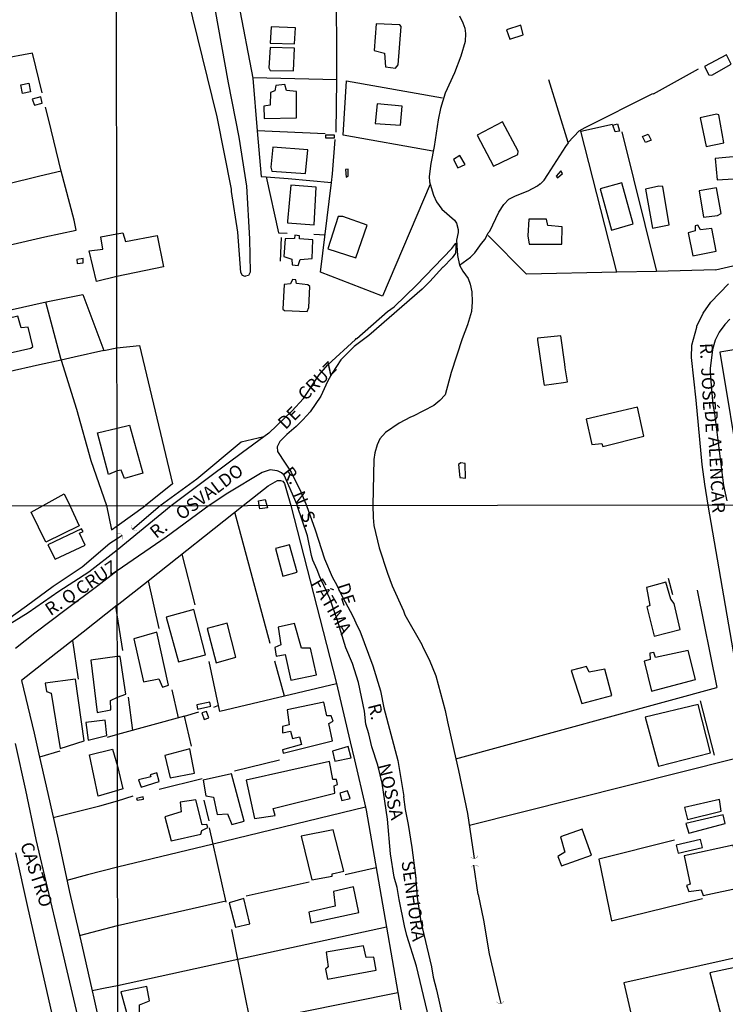
# Model space of a CAD drawing. Units: millimetres. Extents: x 187945 to 190362, y 1671518 to 1674291.
# Drawn here: x 188892 to 189029, y 1671976 to 1672167 of the extents above; entities that cross this region are included whole.
import ezdxf
from ezdxf.enums import TextEntityAlignment as Align

# ---------------------------------------------------------------- set-up
doc = ezdxf.new("R2010")
doc.units = ezdxf.units.MM
doc.header["$MEASUREMENT"] = 0
for name, color, linetype in [('V-BUEIRO', 5, 'Continuous'), ('V-EDIFICACAO', 30, 'Continuous'), ('V-LOTE', 10, 'Continuous'), ('V-NOME_DOS_LOGRADOUROS', 7, 'Continuous'), ('V-QUADRA', 130, 'Continuous'), ('V-TALVEGUE', 7, 'Continuous'), ('V-TESTADA', 140, 'Continuous'), ('V-VALETA', 6, 'Continuous'), ('X-LIMITE_1000', 7, 'Continuous')]:
    doc.layers.add(name, color=color, linetype=linetype)

# ---------------------------------------------------------------- blocks, each defined once
blk = doc.blocks.new('305')
at = {"color": 0, "linetype": 'ByBlock', "lineweight": -2, "const_width": 0.05}
blk.add_lwpolyline([(0.73, 0.39, 0.60863), (-0.73, 0.38)], format="xyb", dxfattribs=at)
blk = doc.blocks.new('QUADRA2')
at = {"layer": 'V-QUADRA'}
for points in [[(188889.2, 1672049.04), (188894.11, 1672052.06), (188900.09, 1672056.22), (188905.88, 1672059.99), (188911.4, 1672064.23), (188921.89, 1672072.85), (188929.64, 1672078.69), (188935.73, 1672083.19), (188935.73, 1672083.19), (188939.84, 1672086.22), (188939.84, 1672086.22), (188940.82, 1672086.94), (188940.87, 1672086.98), (188940.87, 1672086.98), (188945.27, 1672091.18), (188947.56, 1672093.65), (188950.63, 1672098.22), (188952.27, 1672100.14), (188957.68, 1672105.08), (188957.82, 1672105.31), (188957.92, 1672105.31), (188963.87, 1672110.5), (188965.16, 1672111.45), (188969.53, 1672115.62), (188976.34, 1672122.78), (188977.16, 1672123.82), (188977.12, 1672122.93), (188977.12, 1672122.93), (188977.08, 1672121.82), (188976.43, 1672120.97), (188974.71, 1672119.14), (188974.59, 1672119.11), (188972.07, 1672116.35), (188970.58, 1672114.86), (188960.23, 1672105.84), (188957.41, 1672103.71), (188954.8, 1672101.11), (188953.1, 1672098.56), (188952.24, 1672096.96), (188950.92, 1672094.11), (188948.85, 1672091.07), (188947.46, 1672089.47), (188946.15, 1672088.17), (188944.35, 1672086.67), (188943.06, 1672085.35), (188943.06, 1672085.35), (188942.99, 1672085.28), (188942.44, 1672084.23), (188942.53, 1672083.35), (188944.04, 1672081.05), (188944.04, 1672081.05), (188945.16, 1672079.34), (188947.05, 1672075.54), (188948.13, 1672072.88), (188949.85, 1672068.14), (188951.65, 1672062.53), (188953.13, 1672058.98), (188954.07, 1672057.36), (188954.7, 1672055.98), (188957.15, 1672051.37), (188958.02, 1672049.39), (188958.52, 1672048.49), (188961.05, 1672041.7), (188962.5, 1672036.9), (188963.14, 1672033.56), (188965.86, 1672023.32), (188967.06, 1672016.34), (188966.98, 1672016.32), (188967.28, 1672013.81), (188967.87, 1672010.93), (188968.63, 1672006.43), (188969.3, 1672001), (188969.62, 1671996.79), (188970.35, 1671992.02), (188972.42, 1671983.28), (188972.72, 1671981.29), (188973.37, 1671978.83), (188975.63, 1671968.74)], [(189031.98, 1672039.22), (189026.16, 1672072.95), (189025.48, 1672076.98), (189024.98, 1672080.8), (189023.82, 1672093.3), (189022.91, 1672101.58), (189022.95, 1672104.01), (189023.93, 1672107.46), (189023.91, 1672107.65), (189025.16, 1672110.2), (189026.64, 1672112.31), (189030.05, 1672115.87)], [(188930.33, 1672169.32), (188932.95, 1672154.94), (188934.99, 1672144.35), (188936.52, 1672134.83), (188937.11, 1672124.65), (188937.2, 1672118.19), (188936.89, 1672117.51), (188936.29, 1672117.36), (188936.29, 1672117.36), (188936.22, 1672117.34), (188935.72, 1672117.52), (188935.42, 1672118.09), (188934.85, 1672125.92), (188933.58, 1672133.81), (188933.59, 1672134.27), (188930.81, 1672148.32), (188920.44, 1672190.54)]]:
    blk.add_lwpolyline(points, dxfattribs=at)

msp = doc.modelspace()

# ---------------------------------------------------------------- linework, layer by layer
at = {"layer": 'V-EDIFICACAO'}
for points in [[(188941.28, 1672165.82), (188941.12, 1672162.6), (188945.85, 1672162.5), (188946, 1672165.57), (188941.28, 1672165.82)], [(188961.68, 1672166.39), (188961.26, 1672161.17), (188963.32, 1672160.7), (188963.47, 1672158.01), (188965.42, 1672157.79), (188965.96, 1672158.44), (188966.5, 1672165.83), (188966.25, 1672166.18), (188961.68, 1672166.39)], [(188986.97, 1672165.23), (188987.61, 1672163.39), (188990.21, 1672164.22), (188989.73, 1672166.11), (188986.97, 1672165.23)], [(188941.07, 1672161.77), (188940.86, 1672157.84), (188941.1, 1672157.31), (188945.63, 1672157.22), (188945.85, 1672161.62), (188941.07, 1672161.77)], [(189025.44, 1672158.1), (189026.27, 1672156.45), (189026.83, 1672156.42), (189030.59, 1672158.53), (189029.66, 1672160.36), (189025.44, 1672158.1)], [(188892.67, 1672154.56), (188894.23, 1672154.87), (188894.58, 1672153.15), (188893.02, 1672152.84), (188892.67, 1672154.56)], [(188944.24, 1672153.46), (188943.93, 1672154.57), (188942.17, 1672154.43), (188941.97, 1672153.39), (188941.15, 1672153.04), (188941.11, 1672150.6), (188939.88, 1672150.42), (188939.95, 1672147.97), (188946.23, 1672148.15), (188946.23, 1672153.24), (188944.24, 1672153.46)], [(188894.88, 1672151.75), (188895.32, 1672150.57), (188896.82, 1672150.95), (188896.56, 1672152.19), (188894.88, 1672151.75)], [(188961.87, 1672150.84), (188961.49, 1672147.03), (188966.41, 1672146.69), (188966.72, 1672150.38), (188961.87, 1672150.84)], [(189027.74, 1672148.85), (189024.55, 1672148.11), (189025.76, 1672142.55), (189029.19, 1672143.25), (189028.17, 1672148.68), (189027.74, 1672148.85)], [(188986.2, 1672147.34), (188981.28, 1672144.76), (188984.45, 1672138.73), (188989.16, 1672141.02), (188989.25, 1672141.68), (188986.2, 1672147.34)], [(189007.59, 1672146.7), (189008.52, 1672146.95), (189008.91, 1672145.51), (189008.1, 1672145.38), (189007.59, 1672146.7)], [(188951.91, 1672144.83), (188953.55, 1672144.83), (188953.55, 1672144.16), (188951.91, 1672144.16), (188951.91, 1672144.83)], [(189013.36, 1672144.48), (189014.5, 1672144.93), (189015.05, 1672143.82), (189013.99, 1672143.35), (189013.36, 1672144.48)], [(188941.6, 1672142.42), (188941.21, 1672138.56), (188941.41, 1672137.74), (188947.98, 1672137.3), (188948.4, 1672141.9), (188941.6, 1672142.42)], [(188976.67, 1672140.06), (188977.54, 1672138.39), (188978.93, 1672139.07), (188977.92, 1672140.84), (188976.67, 1672140.06)], [(189027.48, 1672140.24), (189027.9, 1672136.09), (189035.24, 1672136.56), (189035.49, 1672136.8), (189035.13, 1672140.96), (189027.48, 1672140.24)], [(188956.25, 1672138.15), (188955.72, 1672138.11), (188955.85, 1672136.63), (188956.22, 1672136.83), (188956.25, 1672138.15)], [(188996.65, 1672136.81), (188996.87, 1672136.47), (188997.88, 1672137.33), (188997.5, 1672137.83), (188996.65, 1672136.81)], [(188945.13, 1672135.06), (188944.49, 1672128.07), (188944.46, 1672127.73), (188949.62, 1672127.36), (188949.62, 1672127.36), (188950.02, 1672134.64), (188945.13, 1672135.06)], [(189009.35, 1672135.5), (189005.14, 1672134.36), (189007.34, 1672126.32), (189011.56, 1672127.54), (189009.35, 1672135.5)], [(189016.57, 1672134.87), (189013.93, 1672134.29), (189015.29, 1672126.67), (189018.53, 1672127.34), (189017.35, 1672134.77), (189016.57, 1672134.87)], [(189024.36, 1672133.97), (189025.25, 1672128.83), (189027.97, 1672129.18), (189028.62, 1672129.53), (189027.76, 1672134.52), (189024.36, 1672133.97)], [(188955.19, 1672128.96), (188954.32, 1672128.98), (188952.29, 1672122.71), (188957.74, 1672120.91), (188959.92, 1672127.29), (188955.19, 1672128.96)], [(188994.74, 1672128.45), (188991.29, 1672128.46), (188991.14, 1672125.2), (188991.37, 1672123.61), (188997.69, 1672123.58), (188997.78, 1672126.94), (188995.02, 1672127.21), (188994.74, 1672128.45)], [(189022.23, 1672125.77), (189023.16, 1672121.33), (189027.66, 1672122.23), (189026.86, 1672126.63), (189024.66, 1672126.38), (189024.11, 1672127.26), (189023.63, 1672127.14), (189023.62, 1672126.19), (189022.23, 1672125.77)], [(188911.35, 1672117.31), (188907.39, 1672116.32), (188905.97, 1672122.3), (188908.63, 1672122.63), (188908.22, 1672125.04), (188911.34, 1672125.63), (188912.5, 1672125.82), (188913.02, 1672124.09), (188919.19, 1672125.28), (188920.41, 1672119.2), (188911.35, 1672117.31)], [(188945.82, 1672124.68), (188944.01, 1672124.65), (188943.76, 1672121.2), (188945.27, 1672120.71), (188945.35, 1672119.61), (188946.51, 1672119.44), (188946.89, 1672120.64), (188949.22, 1672120.81), (188949.37, 1672124.46), (188946.82, 1672124.63), (188946.81, 1672125.24), (188945.86, 1672125.33), (188945.82, 1672124.68)], [(188904.76, 1672120.84), (188903.58, 1672120.65), (188903.62, 1672119.82), (188904.82, 1672119.98), (188904.76, 1672120.84)], [(188946.24, 1672115.93), (188946.1, 1672116.64), (188945.41, 1672116.76), (188945.05, 1672115.89), (188943.82, 1672115.78), (188943.57, 1672110.98), (188943.86, 1672110.73), (188948.29, 1672110.5), (188948.59, 1672111.27), (188948.78, 1672115.39), (188948.39, 1672115.71), (188946.24, 1672115.93)], [(188883.41, 1672107.56), (188885.13, 1672101.24), (188894.66, 1672103.4), (188895.01, 1672103.72), (188894.09, 1672107.46), (188892.75, 1672107.34), (188892.12, 1672109.59), (188883.41, 1672107.56)], [(188992.98, 1672105.35), (188993.02, 1672104.96), (188994.23, 1672096.56), (188994.27, 1672096.21), (188998.06, 1672096.73), (188998.84, 1672096.86), (188998.35, 1672099.58), (188998.32, 1672100.32), (188997.53, 1672105.82), (188992.98, 1672105.35)], [(189002.44, 1672089.62), (189003.56, 1672084.73), (189005.5, 1672084.88), (189005.66, 1672084.32), (189013.63, 1672086.32), (189012.39, 1672091.94), (189002.44, 1672089.62)], [(188911.38, 1672079.59), (188909.72, 1672078.89), (188907.56, 1672086.95), (188911.38, 1672087.86), (188913.76, 1672088.48), (188916.39, 1672079.11), (188912.82, 1672078.08), (188912.15, 1672079.72), (188911.38, 1672079.59)], [(188978.09, 1672081.12), (188977.68, 1672080.84), (188977.9, 1672078.27), (188979.01, 1672078.14), (188978.94, 1672081), (188978.09, 1672081.12)], [(188897.01, 1672072.83), (188897.02, 1672072.83), (188901.08, 1672075.15), (188902.23, 1672072.83), (188904.04, 1672068.92), (188897.57, 1672065.75), (188894.68, 1672071.56), (188897.01, 1672072.83)], [(188940.48, 1672072.87), (188940.57, 1672072.43), (188939.08, 1672072.19), (188938.97, 1672072.87), (188938.85, 1672073.73), (188940.15, 1672074.05), (188940.48, 1672072.87)], [(188897.94, 1672065.2), (188899.34, 1672062.41), (188905.2, 1672065.14), (188904.07, 1672067.49), (188904.78, 1672067.83), (188904.45, 1672068.3), (188897.94, 1672065.2)], [(188942.1, 1672064.49), (188943.55, 1672059.11), (188946.34, 1672059.9), (188944.85, 1672065.23), (188942.1, 1672064.49)], [(189017.94, 1672057.94), (189014.16, 1672056.95), (189014.83, 1672053.45), (189014.19, 1672053.2), (189015.62, 1672047.47), (189020.68, 1672048.78), (189019.5, 1672053.84), (189018.86, 1672054.66), (189017.94, 1672057.94)], [(188920.88, 1672051.16), (188920.88, 1672051.16), (188923.3, 1672042.48), (188928.51, 1672043.85), (188928.51, 1672043.85), (188926.29, 1672052.69), (188926.29, 1672052.69), (188920.88, 1672051.16)], [(188914.62, 1672046.97), (188914.62, 1672046.97), (188916.53, 1672038.64), (188916.53, 1672038.64), (188919.51, 1672039.21), (188920.21, 1672037.55), (188921.39, 1672037.97), (188921.39, 1672037.97), (188919.07, 1672048.24), (188919.07, 1672048.24), (188914.62, 1672046.97)], [(188928.85, 1672048.99), (188928.85, 1672048.99), (188930.64, 1672042.32), (188934.4, 1672043.4), (188934.4, 1672043.4), (188932.74, 1672050.02), (188928.85, 1672048.99)], [(188945.85, 1672049.96), (188942.63, 1672049.26), (188942.63, 1672049.26), (188943.17, 1672045.82), (188942.03, 1672045.31), (188942.03, 1672045.31), (188942.28, 1672043.59), (188944, 1672043.91), (188944, 1672043.91), (188945.08, 1672038.94), (188945.08, 1672038.94), (188950.11, 1672040), (188950.11, 1672040), (188948.93, 1672045.18), (188947.15, 1672045.18), (188945.85, 1672049.96)], [(189015.93, 1672043.32), (189015.55, 1672044.34), (189014.79, 1672044.19), (189014.89, 1672042.93), (189013.68, 1672042.61), (189015.11, 1672036.79), (189023.7, 1672039.05), (189023.7, 1672039.05), (189022.27, 1672044.68), (189015.93, 1672043.32)], [(188911.42, 1672043.52), (188906.27, 1672042.83), (188907.5, 1672032.66), (188910.16, 1672033.18), (188910.12, 1672034.99), (188911.43, 1672035.61), (188913.09, 1672036.24), (188911.97, 1672043.56), (188911.42, 1672043.52)], [(189003.03, 1672040.51), (189002.52, 1672041.62), (188999.53, 1672040.8), (189001.6, 1672034.4), (189001.6, 1672034.4), (189007.42, 1672035.99), (189006.08, 1672041.08), (189003.03, 1672040.51)], [(188897.4, 1672038.38), (188897.69, 1672036.76), (188898.61, 1672036.44), (188900.33, 1672025.69), (188905, 1672027.16), (188903.28, 1672039.14), (188897.4, 1672038.38)], [(188926.89, 1672034.15), (188926.99, 1672033.33), (188929.56, 1672033.87), (188929.53, 1672034.01), (188929.37, 1672034.69), (188926.89, 1672034.15)], [(188944.41, 1672033.16), (188944.8, 1672030.3), (188943.46, 1672029.96), (188943.52, 1672028.72), (188945.05, 1672029.03), (188945.41, 1672027.64), (188946.81, 1672027.91), (188946.81, 1672027.91), (188947.15, 1672026.43), (188943.47, 1672025.44), (188943.64, 1672024.76), (188953.19, 1672027.18), (188953.19, 1672027.18), (188952.49, 1672030.55), (188953.32, 1672030.97), (188952.97, 1672031.99), (188952.11, 1672032.02), (188951.51, 1672034.66), (188951.51, 1672034.66), (188944.41, 1672033.16)], [(189013.9, 1672031.73), (189016.48, 1672022.22), (189016.48, 1672022.22), (189026.56, 1672024.86), (189024.21, 1672034.21), (189013.9, 1672031.73)], [(188905.29, 1672030.72), (188905.79, 1672027.28), (188909.39, 1672028.21), (188909.04, 1672031.16), (188905.29, 1672030.72)], [(188927.86, 1672032.59), (188928.28, 1672031.29), (188929.21, 1672031.62), (188928.75, 1672032.85), (188927.86, 1672032.59)], [(188911.45, 1672017.5), (188907.73, 1672016.44), (188906.04, 1672024.45), (188910.47, 1672025.53), (188911.44, 1672022.22), (188912.52, 1672017.84), (188911.45, 1672017.5)], [(188920.63, 1672024.29), (188921.68, 1672019.97), (188926.41, 1672020.87), (188926.41, 1672020.87), (188925.51, 1672025.6), (188925.51, 1672025.6), (188920.63, 1672024.29)], [(188953.19, 1672025.18), (188953.19, 1672025.18), (188953.64, 1672023.21), (188953.64, 1672023.21), (188956.79, 1672023.85), (188956.21, 1672026.07), (188953.19, 1672025.18)], [(188936.43, 1672019.52), (188936.43, 1672019.52), (188938.05, 1672012.08), (188938.05, 1672012.08), (188942.04, 1672012.66), (188942.04, 1672012.66), (188941.68, 1672014.05), (188941.68, 1672014.05), (188953.66, 1672017.01), (188953.54, 1672018.44), (188953.54, 1672018.44), (188954.18, 1672018.66), (188953.96, 1672019.68), (188953.23, 1672019.64), (188952.59, 1672023.18), (188952.59, 1672023.18), (188936.43, 1672019.52)], [(188917.95, 1672020.19), (188915.54, 1672019.6), (188916.07, 1672018.17), (188919.53, 1672019.24), (188919.53, 1672019.24), (188919.07, 1672020.92), (188917.83, 1672020.58), (188917.95, 1672020.19)], [(188928.1, 1672019.55), (188928.58, 1672016.47), (188930.1, 1672016.21), (188930.83, 1672012.87), (188932.84, 1672012.97), (188932.84, 1672012.97), (188933.63, 1672010.93), (188936.05, 1672011.59), (188936.05, 1672011.59), (188933.57, 1672020.73), (188928.1, 1672019.55)], [(188915.12, 1672015.96), (188915.25, 1672015.64), (188916.49, 1672015.86), (188916.43, 1672016.28), (188915.12, 1672015.96)], [(188954.59, 1672016.98), (188955, 1672015.6), (188956.6, 1672015.98), (188956.11, 1672017.47), (188954.59, 1672016.98)], [(189028.34, 1672015.74), (189021.54, 1672014.24), (189022.13, 1672011.88), (189022.13, 1672011.88), (189028.66, 1672013.51), (189028.34, 1672015.74), (189028.34, 1672015.74)], [(188923.62, 1672015.23), (188923.81, 1672013.35), (188920.63, 1672012.43), (188921.9, 1672007.75), (188921.9, 1672007.75), (188927.65, 1672009.06), (188927.65, 1672009.06), (188927.81, 1672009.72), (188929.02, 1672010.36), (188928.83, 1672010.9), (188927.88, 1672010.87), (188926.64, 1672015.7), (188926.64, 1672015.7), (188923.62, 1672015.23)], [(189021.82, 1672011.12), (189022.35, 1672009.21), (189022.35, 1672009.21), (189029.42, 1672011.12), (189029.42, 1672011.12), (189029.01, 1672012.81), (189021.82, 1672011.12)], [(189001.66, 1672010.01), (188997.46, 1672008.52), (188998.32, 1672005.53), (188996.95, 1672004.73), (188997.65, 1672002.89), (189003.47, 1672004.95), (189001.66, 1672010.01), (189001.66, 1672010.01)], [(188947.12, 1672008.68), (188949.2, 1672000.16), (188949.2, 1672000.16), (188953.13, 1672000.88), (188953.13, 1672001.32), (188955.39, 1672001.87), (188955.39, 1672001.87), (188953.31, 1672009.89), (188953.31, 1672009.89), (188947.12, 1672008.68)], [(189019.91, 1672006.93), (189020.28, 1672005.34), (189020.28, 1672005.34), (189025, 1672006.48), (189024.65, 1672007.98), (189019.91, 1672006.93)], [(189021.47, 1672004.83), (189022.62, 1671999.33), (189021.91, 1671999.07), (189022.36, 1671997.89), (189024.78, 1671998.21), (189025.16, 1671997.16), (189032.73, 1671998.72), (189031.01, 1672006.93), (189021.47, 1672004.83)], [(188953.38, 1671997.89), (188953.73, 1671995.03), (188948.58, 1671993.89), (188948.96, 1671991.85), (188948.96, 1671991.85), (188958.34, 1671993.82), (188957.26, 1671998.82), (188953.38, 1671997.89)], [(188933.16, 1671995.7), (188933.16, 1671995.7), (188934.36, 1671990.99), (188934.36, 1671990.99), (188937.16, 1671991.63), (188935.99, 1671996.53), (188933.16, 1671995.7)], [(188951.95, 1671986.1), (188952.37, 1671983.3), (188951.82, 1671982.82), (188952.24, 1671980.91), (188961.65, 1671982.63), (188961.21, 1671985.17), (188959.74, 1671985.08), (188959.23, 1671987.34), (188951.95, 1671986.1)], [(189026.47, 1671982.12), (189029.04, 1671972.2), (189029.04, 1671972.2), (189033.21, 1671973.18), (189032.7, 1671976.75), (189035.37, 1671977.6), (189034.03, 1671983.71), (189034.03, 1671983.71), (189026.47, 1671982.12)], [(188912.13, 1671978.4), (188913.41, 1671973.72), (188913.41, 1671973.72), (188915.76, 1671974.2), (188915.76, 1671974.2), (188915.73, 1671975.92), (188917.7, 1671976.71), (188917.13, 1671979.48), (188912.13, 1671978.4)]]:
    msp.add_lwpolyline(points, close=True, dxfattribs=at)
at = {"layer": 'V-LOTE'}
for points in [[(188954.01, 1672155.53), (188953.97, 1672176.26), (188932.43, 1672179.39)], [(188934.96, 1672170.3), (188937.72, 1672155.83)], [(188896.81, 1672152.99), (188894.95, 1672160.71), (188888.66, 1672159.52), (188882.49, 1672158.1), (188876.16, 1672156.83), (188869.95, 1672155.72), (188865.56, 1672154.73)], [(188954.01, 1672155.53), (188937.71, 1672155.91)], [(188937.72, 1672155.83), (188938.59, 1672145.58)], [(188953.88, 1672145.37), (188954.01, 1672155.53)], [(188972.7, 1672141.65), (188955.27, 1672144.78), (188955.92, 1672155.29), (188974.57, 1672152.03)], [(188900.51, 1672137.76), (188898.15, 1672147.69), (188897.48, 1672150.22)], [(189008.38, 1672118.15), (189001.38, 1672145.55), (189007.53, 1672146.88)], [(188951.77, 1672145.04), (188938.59, 1672145.58)], [(188938.59, 1672145.58), (188939.35, 1672136.71)], [(188953, 1672135.55), (188953.2, 1672137.22), (188953.74, 1672143.92)], [(189009.36, 1672145.42), (189016.09, 1672118.32)], [(188900.51, 1672137.76), (188896.39, 1672136.82), (188889.85, 1672135.2), (188883.39, 1672133.54)], [(188890.34, 1672123.4), (188897.35, 1672125.02), (188903.45, 1672126.33), (188903.05, 1672128.23), (188900.55, 1672137.77), (188900.51, 1672137.76)], [(188939.35, 1672136.71), (188940.33, 1672136.65)], [(188940.33, 1672136.65), (188944.58, 1672136.37), (188953, 1672135.55)], [(188940.33, 1672136.65), (188942.69, 1672125.78)], [(188962.9, 1672113.53), (188950.86, 1672118.13), (188953, 1672135.55)], [(188972.15, 1672135.23), (188962.9, 1672113.53)], [(188942.69, 1672125.78), (188944.39, 1672125.75)], [(188949.55, 1672125.55), (188951.75, 1672125.41)], [(189008.38, 1672118.15), (188990.84, 1672117.76), (188983.43, 1672125.31)], [(189040.42, 1672121.52), (189027.54, 1672118.57)], [(189016.09, 1672118.32), (189008.38, 1672118.15)], [(189027.57, 1672118.58), (189016.09, 1672118.32)], [(188876.37, 1672107.42), (188883.36, 1672109.23), (188890.45, 1672110.78), (188897.62, 1672112.41), (188904.75, 1672113.8), (188908.63, 1672103.47), (188908.82, 1672102.92)], [(188897.45, 1672112.37), (188900.39, 1672101.43), (188900.5, 1672101.08)], [(189057.22, 1672107.48), (189028.41, 1672102.63), (189032.48, 1672078.02)], [(188908.82, 1672102.92), (188911.36, 1672103.48), (188915.76, 1672103.95), (188922.14, 1672077.09)], [(188908.82, 1672102.92), (188903.04, 1672101.65), (188900.5, 1672101.08)], [(188900.5, 1672101.08), (188896.31, 1672100.15), (188890.01, 1672098.73), (188883.67, 1672097.31), (188879.36, 1672096.39)], [(188900.5, 1672101.08), (188903.52, 1672091.58), (188906.29, 1672081.57), (188909.3, 1672072.84), (188910.27, 1672068.11)], [(188922.14, 1672077.09), (188916.88, 1672072.85)], [(188940.68, 1672076.7), (188942.51, 1672077.7), (188943.13, 1672077.72), (188943.56, 1672077.55), (188943.9, 1672077.14), (188944.29, 1672075.79), (188945.11, 1672072.87)], [(188935.85, 1672072.86), (188935.86, 1672072.86), (188940.68, 1672076.7)], [(188911.39, 1672068.88), (188916.87, 1672072.85)], [(188917.41, 1672058.24), (188935.85, 1672072.86)], [(188941.07, 1672046.09), (188934.25, 1672071.59)], [(188945.11, 1672072.87), (188953.93, 1672038.57), (188956.62, 1672026.99)], [(188910.27, 1672068.11), (188911.39, 1672068.88)], [(188923.96, 1672063.43), (188926.45, 1672053.56)], [(188911.41, 1672053.48), (188917.41, 1672058.24)], [(188917.41, 1672058.24), (188919.48, 1672048.99)], [(189024.02, 1672056.39), (189027.79, 1672037.54)], [(188911.41, 1672053.48), (188904.78, 1672048.25)], [(188912.49, 1672044.67), (188911.41, 1672051.65), (188911.16, 1672053.28)], [(188904.78, 1672048.25), (188902.73, 1672046.64)], [(188902.73, 1672046.64), (188898.01, 1672042.93)], [(188902.73, 1672046.64), (188903.82, 1672039.16)], [(188898.01, 1672042.93), (188892.79, 1672038.89), (188895.27, 1672028.63)], [(188931.05, 1672034.05), (188929.23, 1672042.58)], [(188943.88, 1672035.85), (188942.02, 1672042.6)], [(188922.02, 1672037.08), (188923.24, 1672031.61)], [(188954, 1672038.26), (188943.88, 1672035.85)], [(188977.15, 1672023.66), (189027.79, 1672037.54)], [(188914.44, 1672029.19), (188913.6, 1672035.62)], [(188943.88, 1672035.85), (188931.3, 1672032.86), (188931.05, 1672034.05)], [(188931.05, 1672034.05), (188930.1, 1672033.65)], [(188924.45, 1672031.94), (188911.43, 1672028.36), (188909.45, 1672027.81)], [(188924.45, 1672031.94), (188927.23, 1672032.77)], [(188925.8, 1672026.11), (188924.45, 1672031.94)], [(188895.27, 1672028.63), (188896.34, 1672023.97)], [(188956.62, 1672026.99), (188957.44, 1672023.47)], [(188900.26, 1672025.16), (188896.34, 1672023.97)], [(188896.34, 1672023.97), (188897.63, 1672018.37)], [(188934.2, 1672021.36), (188942.94, 1672023.5)], [(188957.44, 1672023.48), (188959.59, 1672014.29)], [(189030.97, 1672023.6), (188979.77, 1672010.74)], [(188919.52, 1672017.79), (188927.89, 1672019.85)], [(188897.63, 1672018.37), (188899.91, 1672008.07), (188902.11, 1671997.77), (188904.51, 1671987.47)], [(188898.99, 1672012.25), (188903.36, 1672013.38), (188908, 1672014.55), (188911.45, 1672015.49), (188914.47, 1672016.48)], [(188929.25, 1672011.61), (188928.26, 1672015.65)], [(188959.59, 1672014.29), (188930.03, 1672007.12)], [(188959.59, 1672014.29), (188959.73, 1672013.69)], [(188959.73, 1672013.69), (188963.67, 1671990.98)], [(188930.03, 1672007.12), (188929.33, 1672010.26)], [(188930.03, 1672007.12), (188911.46, 1672002.62), (188905.64, 1672001.14), (188901.63, 1672000.02)], [(188932.55, 1671995.83), (188930.03, 1672007.12)], [(189019.61, 1672007.89), (189004.92, 1672004.19), (189007.34, 1671992.24), (189025.02, 1671996.57)], [(188955.66, 1672001.22), (188961.66, 1672002.54)], [(188936.42, 1671997.07), (188948.67, 1671999.79)], [(188904.07, 1671989.37), (188911.47, 1671991.31), (188932.49, 1671996.09)], [(188963.67, 1671990.98), (188934.84, 1671984.69)], [(188963.67, 1671990.98), (188965.87, 1671978.3)], [(188934.84, 1671984.69), (188933.66, 1671990.52)], [(188904.51, 1671987.47), (188906.53, 1671978.65)], [(189039.27, 1671986.76), (189009.73, 1671980.19), (189012.61, 1671967.81)], [(188934.84, 1671984.69), (188911.48, 1671979.59), (188909.08, 1671979.15), (188906.53, 1671978.65)], [(188937.3, 1671972.52), (188934.84, 1671984.69)], [(188906.53, 1671978.65), (188906.87, 1671977.17)], [(188937.3, 1671972.52), (188965.87, 1671978.3)], [(188965.87, 1671978.3), (188966.45, 1671974.95)], [(188906.87, 1671977.17), (188909.11, 1671966.94)]]:
    msp.add_lwpolyline(points, dxfattribs=at)
at = {"layer": 'V-QUADRA'}
for points in [[(189030.36, 1672109.04), (189029.37, 1672107.98), (189028.29, 1672106.5), (189027.46, 1672104.98), (189026.97, 1672103.13), (189026.54, 1672099.44), (189026.53, 1672098.47), (189027.01, 1672092.4), (189027.34, 1672090.69), (189029.09, 1672076.74), (189029.77, 1672073.73)], [(188973.64, 1671966.07), (188969.52, 1671983.41), (188967.65, 1671989.38), (188967.15, 1671991.26), (188966.13, 1671996.35), (188965.78, 1671998.71), (188965.2, 1672000.72), (188964.48, 1672005.22), (188963.86, 1672011.96), (188962.81, 1672018.97), (188961.99, 1672022.43), (188960.85, 1672026.02), (188960.25, 1672028.51), (188959.67, 1672030.42), (188959.38, 1672032.95), (188958.25, 1672038.47), (188957.06, 1672042.15), (188955.77, 1672045.2), (188954.08, 1672050.73), (188952.65, 1672054.83), (188950.74, 1672058.98), (188950.25, 1672060.34), (188949.4, 1672062.24), (188949.14, 1672063.13), (188948.37, 1672066.97), (188946.35, 1672072.87), (188946.32, 1672072.96), (188943.8, 1672078.74), (188943.32, 1672079.2), (188942.64, 1672079.52), (188942.44, 1672079.56), (188942.44, 1672079.56), (188941.09, 1672079.81), (188939.57, 1672079.25), (188939.57, 1672079.25), (188939.52, 1672079.23), (188932.85, 1672075.26), (188929.23, 1672072.86), (188920.91, 1672066.68), (188911.4, 1672060.19), (188907.63, 1672057.23), (188901.5, 1672052.65), (188895.44, 1672048.07), (188891.68, 1672045.12)], [(188891.57, 1672026.66), (188893.6, 1672017.56), (188895.63, 1672008), (188897.89, 1671998.44), (188900.15, 1671988.84), (188900.15, 1671988.84), (188902.41, 1671979.2), (188904.67, 1671969.53)], [(188899.01, 1671972.96), (188896.56, 1671983.78), (188894.14, 1671994.6), (188891.72, 1672005.42)]]:
    msp.add_lwpolyline(points, dxfattribs=at)
at = {"layer": 'V-TALVEGUE'}
for points in [[(188977.85, 1672167.91), (188978.51, 1672166.59), (188978.87, 1672165.54), (188979.03, 1672164.49), (188978.95, 1672162.93), (188978.11, 1672160.08), (188976.87, 1672156.88), (188975.07, 1672152.9), (188974.14, 1672149.91), (188973.69, 1672147.75), (188972.94, 1672142.56), (188972.29, 1672139.26), (188971.94, 1672136.74), (188972, 1672135.7), (188972.15, 1672135.23), (188972.8, 1672133.14), (188973.37, 1672131.82), (188974.44, 1672130.4), (188976.85, 1672128.26), (188977.3, 1672127.68), (188977.58, 1672126.46), (188977.58, 1672125.89), (188977.28, 1672124.4), (188977.44, 1672121.37), (188977.85, 1672119.54), (188977.86, 1672119.5), (188978.51, 1672118.33), (188979.51, 1672116.92), (188979.94, 1672115.86), (188980.22, 1672114.37), (188980.32, 1672112.39), (188980.18, 1672110.5), (188979.4, 1672107.94), (188978.36, 1672105.22), (188976.21, 1672098.68), (188975.07, 1672094.36), (188974.05, 1672093.23), (188972.89, 1672092.3), (188968.85, 1672090.19), (188968.32, 1672090.02), (188966.11, 1672088.86), (188963.46, 1672087), (188962.4, 1672085.79), (188961.88, 1672084.63), (188961.44, 1672083.09), (188961.19, 1672081.78), (188961.02, 1672072.89), (188961.08, 1672070.51), (188961.24, 1672068.95), (188962.27, 1672064.63), (188963.86, 1672059.7), (188964.78, 1672057.26), (188966.95, 1672052.43), (188967.23, 1672051.62), (188970.57, 1672045.88), (188970.76, 1672045.33), (188971.94, 1672042.94), (188973.28, 1672039.76), (188975.1, 1672033.08), (188975.5, 1672030.87), (188977.15, 1672023.66), (188977.67, 1672021.39), (188979.42, 1672013.07), (188980.59, 1672005.19), (188980.72, 1672004.32)], [(188977.85, 1672119.54), (188979.98, 1672121.04), (188980.82, 1672121.89), (188982.13, 1672123.7), (188982.86, 1672124.58), (188983.41, 1672125.79), (188983.76, 1672126.14), (188985.46, 1672129.83), (188986.43, 1672131.31), (188987.45, 1672132.33), (188988.74, 1672132.96), (188991.2, 1672133.92), (188993, 1672134.95), (188993.46, 1672135.32), (188993.58, 1672135.32), (188994.29, 1672136.02), (188995.03, 1672137.12)], [(188980.57, 1672002.99), (188981.4, 1671997.35), (188981.47, 1671997.33), (188982.53, 1671992.32), (188983.62, 1671985.82), (188985.67, 1671976.96), (188985.86, 1671976.15)]]:
    msp.add_lwpolyline(points, dxfattribs=at)
at = {"layer": 'V-TESTADA'}
for points in [[(188943.2, 1672124.92), (188943.06, 1672120.3)], [(188935.85, 1672072.86), (188940.68, 1672076.7)], [(188911.39, 1672068.88), (188916.88, 1672072.85)], [(189019.28, 1672055.48), (189018.45, 1672058.68)], [(189024.56, 1672034.94), (189027.27, 1672024.36)]]:
    msp.add_lwpolyline(points, dxfattribs=at)
at = {"layer": 'V-VALETA'}
for points in [[(188998.97, 1672143.31), (189001.11, 1672145.6), (189002.23, 1672146.25), (189015.41, 1672152.86), (189015.5, 1672152.77), (189024.22, 1672157.65)], [(188998.97, 1672143.31), (188995.18, 1672155.48)], [(188995.03, 1672137.12), (188998.48, 1672142.59), (188998.99, 1672143.24), (188998.97, 1672143.31)], [(188914.35, 1672068.25), (188919.71, 1672072.85), (188926.88, 1672078), (188935.46, 1672085.2), (188939.84, 1672086.22)], [(188912.34, 1672067.06), (188911.4, 1672066.41), (188909.97, 1672065.48), (188904.58, 1672060.89), (188899, 1672057.1), (188893.77, 1672053.28), (188888.42, 1672049.46), (188886.96, 1672055.55), (188884.92, 1672065.14), (188883.8, 1672070.72)]]:
    msp.add_lwpolyline(points, dxfattribs=at)
at = {"layer": 'X-LIMITE_1000'}
for p, q in [((188911.95, 1671518.5), (188909.16, 1674289.9)), ((190357.74, 1672074.2), (187947.16, 1672071.83))]:
    msp.add_line(p, q, dxfattribs=at)

# ---------------------------------------------------------------- block references
msp.add_blockref('QUADRA2', (0, 0))
at = {"layer": 'V-BUEIRO'}
for p, xscale, yscale, zscale, rotation in [((188911.62, 1672066.65), 0.999997756877798, 0.999997756877798, 0.999997756877798, 306), ((188914.91, 1672068.86), 0.999995922965712, 0.999995922965712, 0.999995922965712, 136), ((188980.86, 1672002.22), 0.9999967388199978, 0.999996738819998, 0.999996738819998, 5.999999999999999)]:
    msp.add_blockref('305', p, dxfattribs=dict(at, xscale=xscale, yscale=yscale, zscale=zscale, rotation=rotation))
for p, rotation in [((188980.66, 1672005.15), 191), ((188985.74, 1671976.97), 182)]:
    msp.add_blockref('305', p, dxfattribs=dict(at, rotation=rotation))

# ---------------------------------------------------------------- texts
at = {"layer": 'V-NOME_DOS_LOGRADOUROS'}
for s, rotation, p in [('R.', 273, (189023.71, 1672104.3)), ('CRUZ', 45, (188948.49, 1672092.48)), ('JOSÉ', 273, (189023.97, 1672099.54)), ('DE ', 45, (188944.64, 1672086.92)), ('DE', 273, (189024.67, 1672091.24)), ('ALENCAR', 273, (189025.38, 1672086.09)), ('OSVALDO', 37, (188924.39, 1672069.27)), ('R.', 308, (188942.66, 1672078.69)), ('N. S.', 292, (188944.63, 1672074.75)), ('R.', 39, (188919.49, 1672065.71)), ('R. Q CRUZ', 34, (188898.9, 1672050.69)), ('FÁTIMA', 300, (188948.32, 1672057.39)), ('DE ', 288, (188953.28, 1672057.1)), ('R.', 284, (188959.28, 1672033.87)), ('NOSSA', 284, (188961.18, 1672022.23)), ('CASTRO', 288, (188891.8, 1672006.77)), ('SENHORA', 278, (188965.79, 1672003.6))]:
    msp.add_text(s, height=2.5, rotation=rotation, dxfattribs=at).set_placement(p, align=Align.BOTTOM_LEFT)

doc.saveas('drawing.dxf')
